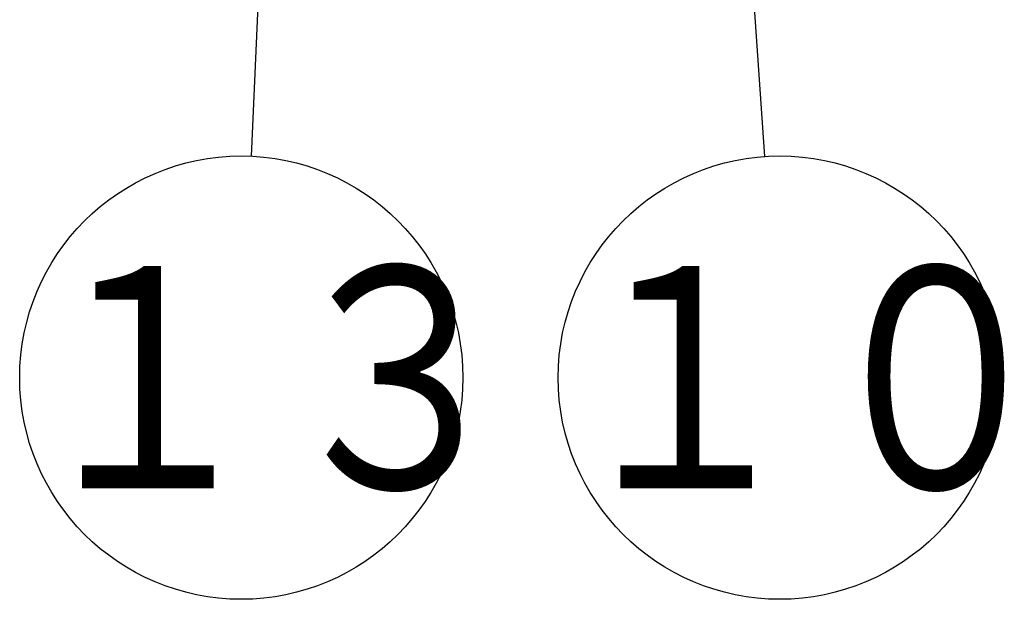
# Model space of a CAD drawing. Units: millimetres. Extents: x -2763 to 5618, y -8260 to 2902.
# Drawn here: x -2249 to -2138, y -7437 to -7372 of the extents above; entities that cross this region are included whole.
import ezdxf

# ---------------------------------------------------------------- set-up
doc = ezdxf.new("R2010")
doc.units = ezdxf.units.MM
doc.header["$LTSCALE"] = 4.677165
doc.layers.add('NoLayerName_001', color=7, linetype='Continuous')
doc.styles.get("Standard").update_dxf_attribs({"font": 'txt', "bigfont": 'extfont2'})

# ---------------------------------------------------------------- blocks, each defined once
blk = doc.blocks.new('DIM_0012')
at = {"layer": 'NoLayerName_001', "color": 2, "linetype": 'Continuous', "lineweight": 25}
for points in [[(13.75, 109.84), (17.71, 130.16), (24.44, 110.58)], [(17.71, 130.16), (23.27, 49.94)]]:
    blk.add_lwpolyline(points, dxfattribs=at)
blk.add_circle((25, 25), 25, dxfattribs=at)
at = {"layer": 'NoLayerName_001', "color": 2, "linetype": 'Continuous', "lineweight": 25, "width": 0.833333}
blk.add_text('１０', height=25, dxfattribs=at).set_placement((0, 12.5))
blk = doc.blocks.new('DIM_0013')
at = {"layer": 'NoLayerName_001', "color": 2, "linetype": 'Continuous', "lineweight": 25}
for points in [[(22.91, 98.98), (29.15, 118.72), (33.62, 98.5)], [(29.15, 118.72), (26.11, 49.98)]]:
    blk.add_lwpolyline(points, dxfattribs=at)
blk.add_circle((25, 25), 25, dxfattribs=at)
at = {"layer": 'NoLayerName_001', "color": 2, "linetype": 'Continuous', "lineweight": 25, "width": 0.833333}
blk.add_text('１３', height=25, dxfattribs=at).set_placement((0, 12.5))

msp = doc.modelspace()

# ---------------------------------------------------------------- block references
at = {"layer": 'NoLayerName_001', "color": 2, "linetype": 'Continuous', "lineweight": 25}
for name, p in [('DIM_0012', (-2188.47298, -7436.88516)), ('DIM_0013', (-2249.22459, -7436.88516))]:
    msp.add_blockref(name, p, dxfattribs=at)

doc.saveas('drawing.dxf')
